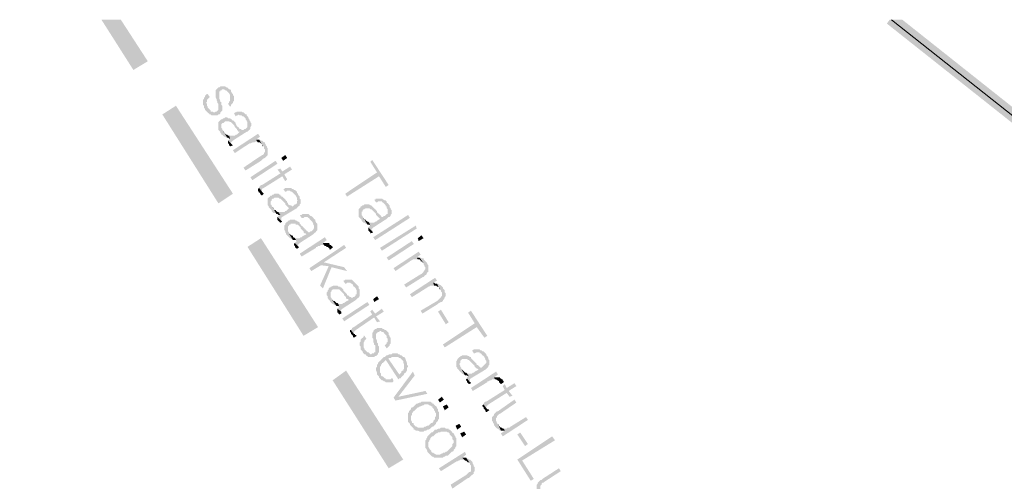
# Model space of a CAD drawing. Units: metres. Extents: x 546738 to 547736, y 6583674 to 6584601.
# Drawn here: x 546960 to 547007, y 6584579 to 6584601 of the extents above; entities that cross this region are included whole.
import ezdxf

# ---------------------------------------------------------------- set-up
doc = ezdxf.new("R2010")
doc.units = ezdxf.units.M
doc.header["$LTSCALE"] = 0.5
doc.layers.add('_GP_DP0446', color=7, linetype='Continuous', transparency=0.7)

# ---------------------------------------------------------------- blocks, each defined once
blk = doc.blocks.new('A$Cfd51c5b1')
at = {"layer": '_GP_DP0446', "lineweight": 5, "true_color": 0xa15bb8}
for points in [[(-130.358, 347.835), (-130.589, 347.835), (-130.633, 347.789), (-130.682, 347.789), (-130.726, 347.743), (-130.77, 347.696), (-130.819, 347.651), (-130.819, 347.559), (-130.819, 347.329), (-130.77, 347.237), (-130.77, 347.191), (-130.726, 347.099), (-130.726, 347.053), (-130.682, 347.007), (-130.682, 346.731), (-130.726, 346.685), (-130.726, 346.685), (-130.77, 346.639), (-130.819, 346.639), (-130.863, 346.593), (-130.907, 346.593), (-130.956, 346.639), (-131.05, 346.639), (-131.05, 346.685), (-131.093, 346.731), (-131.137, 346.777), (-131.187, 346.823), (-131.417, 347.144), (-131.417, 346.961), (-131.368, 346.915), (-131.368, 346.823), (-131.324, 346.777), (-131.324, 346.731), (-131.28, 346.685), (-131.231, 346.639), (-131.187, 346.593), (-131.187, 346.593), (-131.137, 346.546), (-131.093, 346.5), (-131.05, 346.5), (-131, 346.455), (-130.726, 346.455), (-130.682, 346.5), (-130.633, 346.5), (-130.589, 346.546), (-130.589, 346.593), (-130.539, 346.639), (-130.495, 346.685), (-130.495, 346.777), (-130.495, 346.915), (-130.539, 346.961), (-130.539, 347.099), (-130.589, 347.099), (-130.589, 347.144), (-130.589, 347.144), (-130.633, 347.237), (-130.633, 347.605), (-130.589, 347.605), (-130.589, 347.651), (-130.539, 347.651), (-130.495, 347.696), (-130.402, 347.696), (-130.358, 347.651), (-130.315, 347.651), (-130.265, 347.605), (-130.221, 347.559), (-130.172, 347.513)], [(-131.093, 347.329), (-131.187, 347.467), (-131.231, 347.467), (-131.28, 347.42), (-131.324, 347.375), (-131.324, 347.329), (-131.368, 347.283), (-131.368, 347.237), (-131.417, 347.191), (-131.417, 347.144), (-131.187, 346.823), (-131.187, 346.869), (-131.231, 346.915), (-131.231, 347.007), (-131.28, 347.053), (-131.231, 347.099), (-131.231, 347.191), (-131.187, 347.237), (-131.137, 347.283)], [(-130.084, 347.605), (-130.084, 347.651), (-130.128, 347.696), (-130.172, 347.696), (-130.221, 347.743), (-130.265, 347.789), (-130.315, 347.789), (-130.358, 347.835), (-130.358, 347.835), (-130.172, 347.513), (-130.172, 347.513), (-130.128, 347.42), (-130.128, 347.144), (-130.172, 347.099), (-130.172, 347.053), (-130.221, 347.007), (-130.128, 346.869), (-130.128, 346.869), (-130.084, 346.915), (-130.084, 346.961), (-130.035, 347.007), (-129.991, 347.053), (-129.991, 347.099), (-129.941, 347.144), (-129.941, 347.375), (-129.991, 347.42), (-129.991, 347.467), (-130.035, 347.513)], [(-129.256, 346.317), (-129.256, 346.363), (-129.299, 346.409), (-129.343, 346.455), (-129.343, 346.5), (-129.393, 346.5), (-129.436, 346.546), (-129.486, 346.593), (-129.53, 346.593), (-129.574, 346.639), (-129.804, 346.639), (-129.854, 346.593), (-129.897, 346.593), (-129.941, 346.546), (-129.854, 346.409), (-129.854, 346.409), (-129.804, 346.455), (-129.76, 346.455), (-129.717, 346.5), (-129.667, 346.455), (-129.574, 346.455), (-129.53, 346.409), (-129.486, 346.409), (-129.436, 346.363), (-129.393, 346.317), (-129.393, 346.271), (-129.162, 345.903), (-129.119, 345.949), (-129.119, 346.087), (-129.162, 346.133), (-129.162, 346.179), (-129.206, 346.224), (-129.206, 346.271)], [(-130.035, 346.271), (-130.084, 346.271), (-130.128, 346.317), (-130.221, 346.317), (-130.265, 346.363), (-130.358, 346.363), (-130.402, 346.317), (-130.452, 346.317), (-130.495, 346.271), (-130.539, 346.271), (-130.589, 346.224), (-130.633, 346.179), (-130.633, 346.179), (-130.682, 346.133), (-130.682, 345.765), (-130.633, 345.719), (-130.589, 345.673), (-130.589, 345.627), (-130.539, 345.581), (-130.539, 345.535), (-130.495, 345.535), (-130.452, 345.489), (-130.402, 345.443), (-130.358, 345.443), (-130.315, 345.397), (-130.265, 345.397), (-130.452, 345.719), (-130.495, 345.765), (-130.495, 345.811), (-130.539, 345.857), (-130.539, 345.949), (-130.539, 346.041), (-130.495, 346.087), (-130.452, 346.087), (-130.402, 346.133), (-130.358, 346.179), (-130.172, 346.179), (-130.128, 346.133), (-130.084, 346.133), (-130.035, 346.087), (-129.991, 346.041), (-129.991, 346.041), (-129.941, 345.995), (-129.897, 345.903), (-129.854, 345.857), (-129.854, 345.857), (-129.804, 345.811), (-129.804, 345.765), (-129.76, 345.765), (-129.76, 345.719), (-129.717, 345.673), (-129.667, 345.673)], [(-129.162, 345.903), (-129.393, 346.271), (-129.343, 346.224), (-129.343, 346.179), (-129.299, 346.133), (-129.299, 345.903), (-129.343, 345.857), (-129.393, 345.811), (-129.436, 345.811), (-129.486, 345.765), (-129.574, 345.765), (-129.623, 345.811), (-129.667, 345.811), (-129.717, 345.857), (-129.717, 345.903), (-129.76, 345.903), (-129.804, 345.949), (-129.854, 346.041), (-129.854, 346.087), (-129.897, 346.133), (-129.941, 346.179), (-129.991, 346.224), (-130.035, 346.224), (-130.035, 346.271), (-129.667, 345.673), (-129.804, 345.535), (-129.854, 345.535), (-129.897, 345.489), (-130.172, 345.489), (-130.128, 345.351), (-130.128, 345.351), (-130.172, 345.305), (-130.221, 345.259), (-130.035, 345.075), (-130.084, 345.121), (-130.084, 345.167), (-130.084, 345.167), (-130.035, 345.213), (-129.991, 345.259), (-129.343, 345.673), (-129.299, 345.673), (-129.256, 345.719), (-129.206, 345.765), (-129.162, 345.811), (-129.162, 345.857)], [(-130.172, 345.489), (-130.221, 345.489), (-130.265, 345.535), (-130.315, 345.535), (-130.358, 345.581), (-130.402, 345.627), (-130.452, 345.673), (-130.452, 345.719), (-130.265, 345.397), (-130.221, 345.397), (-130.172, 345.351), (-130.128, 345.351)], [(-128.701, 345.443), (-128.795, 345.581), (-129.991, 344.799), (-129.897, 344.661), (-129.206, 345.121), (-129.162, 345.121), (-129.069, 345.167), (-128.976, 345.167), (-128.932, 345.213), (-128.838, 345.213), (-128.888, 345.305)], [(-129.991, 345.029), (-130.035, 345.075), (-130.035, 345.075), (-130.221, 345.259), (-130.221, 345.213), (-130.221, 345.121), (-130.172, 345.075), (-130.172, 345.029), (-130.128, 344.983), (-130.128, 344.983)], [(-128.427, 345.029), (-128.427, 345.075), (-128.471, 345.121), (-128.471, 345.167), (-128.521, 345.167), (-128.564, 345.213), (-128.608, 345.259), (-128.658, 345.259), (-128.745, 345.305), (-128.564, 344.983), (-128.521, 344.983), (-128.521, 344.891), (-128.471, 344.845), (-128.471, 344.707), (-128.471, 344.707), (-128.521, 344.661), (-128.521, 344.615), (-128.564, 344.569), (-128.608, 344.569), (-128.658, 344.523), (-128.745, 344.477), (-129.486, 343.971), (-129.393, 343.833), (-128.658, 344.293), (-128.608, 344.339), (-128.608, 344.339), (-128.564, 344.385), (-128.471, 344.431), (-128.471, 344.431), (-128.427, 344.477), (-128.427, 344.477), (-128.378, 344.523), (-128.334, 344.569), (-128.334, 344.891), (-128.378, 344.937), (-128.378, 344.983)], [(-128.745, 345.305), (-128.888, 345.305), (-128.838, 345.213), (-128.795, 345.167), (-128.701, 345.167), (-128.658, 345.121), (-128.608, 345.075), (-128.608, 345.029), (-128.564, 344.983)], [(-122.584, 343.143), (-123.369, 344.339), (-123.456, 344.247), (-123.139, 343.741), (-124.652, 342.729), (-124.565, 342.591), (-123.045, 343.557), (-122.721, 343.051)], [(-127.181, 343.879), (-127.275, 344.017), (-127.642, 343.787), (-127.736, 343.925), (-127.873, 343.879), (-127.736, 343.695), (-128.608, 343.143), (-128.658, 343.143), (-128.701, 343.097), (-128.745, 343.051), (-128.745, 343.005), (-128.608, 342.821), (-128.608, 342.913), (-128.608, 342.959), (-128.521, 343.005), (-127.642, 343.557), (-127.505, 343.327), (-127.412, 343.419), (-127.549, 343.649)], [(-128.521, 342.729), (-128.521, 342.729), (-128.564, 342.775), (-128.564, 342.775), (-128.608, 342.821), (-128.745, 343.005), (-128.795, 342.959), (-128.795, 342.867), (-128.745, 342.775), (-128.701, 342.775), (-128.701, 342.729), (-128.701, 342.729), (-128.658, 342.683), (-128.608, 342.637)], [(-126.907, 342.729), (-126.907, 342.729), (-126.951, 342.775), (-126.951, 342.821), (-127.001, 342.867), (-127.044, 342.913), (-127.094, 342.913), (-127.138, 342.959), (-127.181, 342.959), (-127.231, 343.005), (-127.505, 343.005), (-127.549, 342.959), (-127.599, 342.959), (-127.505, 342.821), (-127.462, 342.821), (-127.412, 342.867), (-127.275, 342.867), (-127.231, 342.821), (-127.181, 342.821), (-127.138, 342.775), (-127.094, 342.729), (-127.044, 342.683), (-127.001, 342.637), (-126.77, 342.269), (-126.77, 342.453), (-126.814, 342.499), (-126.814, 342.591), (-126.864, 342.637)], [(-127.692, 342.637), (-127.736, 342.637), (-127.736, 342.683), (-127.78, 342.683), (-127.829, 342.729), (-128.01, 342.729), (-128.06, 342.683), (-128.103, 342.683), (-128.147, 342.637), (-128.197, 342.637), (-128.24, 342.591), (-128.24, 342.591), (-128.29, 342.545), (-128.334, 342.499), (-128.334, 342.361), (-128.334, 342.177), (-128.29, 342.131), (-128.29, 342.085), (-128.24, 342.039), (-128.24, 342.039), (-128.197, 341.993), (-128.147, 341.947), (-128.147, 341.901), (-128.103, 341.855), (-128.06, 341.809), (-127.966, 341.809), (-127.923, 341.763), (-128.103, 342.085), (-128.147, 342.131), (-128.147, 342.177), (-128.197, 342.223), (-128.197, 342.361), (-128.147, 342.407), (-128.147, 342.453), (-128.103, 342.499), (-128.06, 342.499), (-128.01, 342.545), (-127.829, 342.545), (-127.78, 342.499), (-127.736, 342.499), (-127.692, 342.453), (-127.642, 342.407), (-127.642, 342.407), (-127.599, 342.361), (-127.549, 342.315), (-127.505, 342.269), (-127.505, 342.223), (-127.462, 342.177), (-127.412, 342.131), (-127.412, 342.131), (-127.368, 342.085), (-127.325, 342.039), (-127.325, 342.039)], [(-126.77, 342.269), (-127.001, 342.637), (-127.001, 342.637), (-126.951, 342.545), (-126.951, 342.453), (-126.907, 342.407), (-126.951, 342.361), (-126.951, 342.269), (-127.001, 342.223), (-127.044, 342.223), (-127.094, 342.177), (-127.138, 342.131), (-127.181, 342.131), (-127.231, 342.177), (-127.275, 342.177), (-127.368, 342.223), (-127.368, 342.269), (-127.412, 342.315), (-127.412, 342.361), (-127.462, 342.407), (-127.505, 342.453), (-127.549, 342.499), (-127.599, 342.545), (-127.642, 342.591), (-127.692, 342.591), (-127.692, 342.637), (-127.325, 342.039), (-127.462, 341.901), (-127.505, 341.901), (-127.549, 341.855), (-127.829, 341.855), (-127.736, 341.717), (-127.78, 341.717), (-127.829, 341.671), (-127.873, 341.625), (-127.692, 341.441), (-127.692, 341.533), (-127.692, 341.579), (-127.642, 341.625), (-126.951, 342.039), (-126.951, 342.085), (-126.907, 342.085), (-126.864, 342.131), (-126.814, 342.177), (-126.814, 342.223)], [(-122.584, 342.223), (-122.584, 342.223), (-122.628, 342.269), (-122.678, 342.315), (-122.678, 342.361), (-122.721, 342.407), (-122.771, 342.407), (-122.815, 342.453), (-122.858, 342.453), (-122.908, 342.499), (-123.182, 342.499), (-123.226, 342.453), (-123.276, 342.453), (-123.182, 342.315), (-123.139, 342.315), (-123.089, 342.361), (-122.908, 342.361), (-122.908, 342.315), (-122.858, 342.315), (-122.815, 342.269), (-122.771, 342.223), (-122.721, 342.177), (-122.721, 342.131), (-122.447, 341.763), (-122.447, 341.947), (-122.491, 341.993), (-122.491, 342.039), (-122.541, 342.085), (-122.541, 342.177)], [(-127.829, 341.855), (-127.873, 341.855), (-127.923, 341.901), (-127.966, 341.947), (-128.01, 341.947), (-128.06, 341.993), (-128.06, 342.039), (-128.103, 342.085), (-127.923, 341.763), (-127.873, 341.763), (-127.829, 341.717), (-127.736, 341.717)], [(-123.369, 342.131), (-123.413, 342.177), (-123.456, 342.177), (-123.506, 342.223), (-123.737, 342.223), (-123.78, 342.177), (-123.824, 342.177), (-123.874, 342.131), (-123.917, 342.131), (-123.917, 342.085), (-123.961, 342.039), (-124.011, 341.993), (-124.011, 341.625), (-123.961, 341.579), (-123.917, 341.533), (-123.917, 341.533), (-123.874, 341.487), (-123.874, 341.441), (-123.824, 341.395), (-123.78, 341.349), (-123.737, 341.349), (-123.687, 341.303), (-123.643, 341.303), (-123.593, 341.257), (-123.78, 341.579), (-123.824, 341.625), (-123.824, 341.671), (-123.874, 341.717), (-123.874, 341.855), (-123.874, 341.855), (-123.824, 341.901), (-123.824, 341.947), (-123.78, 341.993), (-123.737, 341.993), (-123.687, 342.039), (-123.506, 342.039), (-123.456, 341.993), (-123.413, 341.993), (-123.369, 341.947), (-123.319, 341.901), (-123.319, 341.901), (-123.276, 341.855), (-123.226, 341.809), (-123.182, 341.763), (-123.182, 341.717), (-123.139, 341.671), (-123.089, 341.625), (-123.089, 341.625), (-123.045, 341.579), (-123.045, 341.579), (-122.995, 341.533)], [(-122.447, 341.763), (-122.721, 342.131), (-122.678, 342.131), (-122.678, 342.039), (-122.628, 341.993), (-122.628, 341.763), (-122.678, 341.763), (-122.721, 341.717), (-122.771, 341.671), (-122.815, 341.671), (-122.858, 341.625), (-122.908, 341.625), (-122.952, 341.671), (-122.995, 341.717), (-123.045, 341.763), (-123.045, 341.763), (-123.089, 341.809), (-123.139, 341.855), (-123.139, 341.901), (-123.182, 341.947), (-123.226, 341.993), (-123.276, 342.039), (-123.319, 342.085), (-123.369, 342.131), (-123.369, 342.131), (-122.995, 341.533), (-123.139, 341.441), (-123.182, 341.395), (-123.226, 341.395), (-123.276, 341.349), (-123.506, 341.349), (-123.456, 341.211), (-123.456, 341.211), (-123.506, 341.165), (-123.55, 341.119), (-123.369, 340.935), (-123.369, 340.981), (-123.413, 341.027), (-123.413, 341.027), (-123.369, 341.073), (-123.319, 341.119), (-122.678, 341.533), (-122.628, 341.579), (-122.584, 341.625), (-122.541, 341.625), (-122.491, 341.671), (-122.491, 341.717)], [(-127.642, 341.395), (-127.692, 341.441), (-127.692, 341.441), (-127.873, 341.625), (-127.873, 341.579), (-127.873, 341.487), (-127.829, 341.441), (-127.829, 341.441), (-127.78, 341.395), (-127.78, 341.395), (-127.736, 341.349)], [(-126.907, 341.395), (-126.951, 341.441), (-127.001, 341.441), (-127.044, 341.487), (-127.275, 341.487), (-127.325, 341.441), (-127.368, 341.441), (-127.368, 341.395), (-127.412, 341.395), (-127.462, 341.349), (-127.505, 341.303), (-127.505, 341.257), (-127.549, 341.211), (-127.549, 341.027), (-127.505, 340.935), (-127.505, 340.889), (-127.462, 340.843), (-127.462, 340.797), (-127.462, 340.797), (-127.412, 340.751), (-127.368, 340.705), (-127.325, 340.659), (-127.275, 340.613), (-127.231, 340.613), (-127.231, 340.567), (-127.181, 340.567), (-127.138, 340.521), (-127.325, 340.843), (-127.325, 340.889), (-127.368, 340.935), (-127.368, 341.119), (-127.368, 341.165), (-127.325, 341.211), (-127.325, 341.257), (-127.275, 341.257), (-127.231, 341.303), (-127.001, 341.303), (-127.001, 341.257), (-126.907, 341.257), (-126.864, 341.211), (-126.814, 341.165), (-126.814, 341.165), (-126.77, 341.119), (-126.77, 341.073), (-126.727, 341.027), (-126.677, 340.981), (-126.633, 340.935), (-126.633, 340.889), (-126.633, 340.889), (-126.583, 340.843), (-126.54, 340.843), (-126.496, 340.797)], [(-125.985, 341.027), (-126.216, 341.395), (-126.216, 341.395), (-126.172, 341.303), (-126.172, 341.257), (-126.129, 341.211), (-126.129, 341.073), (-126.172, 341.073), (-126.172, 341.027), (-126.216, 340.981), (-126.266, 340.935), (-126.309, 340.935), (-126.353, 340.889), (-126.403, 340.889), (-126.446, 340.935), (-126.496, 340.981), (-126.54, 341.027), (-126.583, 341.027), (-126.583, 341.073), (-126.633, 341.119), (-126.677, 341.165), (-126.727, 341.211), (-126.77, 341.257), (-126.814, 341.303), (-126.814, 341.349), (-126.864, 341.395), (-126.907, 341.395), (-126.496, 340.797), (-126.677, 340.705), (-126.727, 340.659), (-126.77, 340.659), (-126.814, 340.613), (-127.044, 340.613), (-126.951, 340.475), (-126.951, 340.475), (-127.001, 340.429), (-127.044, 340.383), (-126.864, 340.199), (-126.907, 340.245), (-126.907, 340.291), (-126.907, 340.291), (-126.864, 340.337), (-126.814, 340.383), (-126.172, 340.797), (-126.129, 340.843), (-126.079, 340.889), (-126.035, 340.889), (-126.035, 340.935), (-125.985, 340.981)], [(-126.079, 341.487), (-126.079, 341.487), (-126.129, 341.533), (-126.172, 341.579), (-126.216, 341.625), (-126.266, 341.671), (-126.309, 341.671), (-126.353, 341.717), (-126.353, 341.717), (-126.403, 341.763), (-126.677, 341.763), (-126.727, 341.717), (-126.814, 341.717), (-126.727, 341.579), (-126.633, 341.579), (-126.583, 341.625), (-126.446, 341.625), (-126.403, 341.579), (-126.353, 341.579), (-126.353, 341.533), (-126.309, 341.487), (-126.266, 341.441), (-126.216, 341.395), (-125.985, 341.027), (-125.985, 341.303), (-126.035, 341.349), (-126.079, 341.441)], [(-123.506, 341.349), (-123.55, 341.395), (-123.593, 341.395), (-123.643, 341.441), (-123.687, 341.487), (-123.737, 341.487), (-123.78, 341.533), (-123.78, 341.579), (-123.593, 341.257), (-123.506, 341.257), (-123.456, 341.211)], [(-123.319, 340.889), (-123.369, 340.935), (-123.369, 340.935), (-123.55, 341.119), (-123.55, 341.073), (-123.55, 340.981), (-123.506, 340.935), (-123.506, 340.935), (-123.456, 340.889), (-123.456, 340.843)], [(-127.044, 340.613), (-127.094, 340.659), (-127.138, 340.659), (-127.138, 340.705), (-127.181, 340.751), (-127.231, 340.751), (-127.275, 340.797), (-127.325, 340.843), (-127.138, 340.521), (-127.001, 340.521), (-126.951, 340.475)], [(-125.531, 340.521), (-125.618, 340.659), (-126.814, 339.877), (-126.727, 339.739), (-126.035, 340.153), (-126.035, 340.199), (-125.985, 340.199), (-125.942, 340.245), (-125.848, 340.245), (-125.805, 340.291), (-125.668, 340.291), (-125.711, 340.383)], [(-126.864, 340.153), (-126.864, 340.199), (-126.864, 340.199), (-127.044, 340.383), (-127.094, 340.337), (-127.094, 340.291), (-127.044, 340.245), (-127.044, 340.199), (-127.044, 340.199), (-127.001, 340.153), (-127.001, 340.153), (-126.951, 340.107)], [(-124.609, 340.153), (-124.702, 340.291), (-126.353, 339.187), (-126.266, 339.049), (-125.805, 339.325), (-125.668, 339.463)], [(-125.25, 340.153), (-125.25, 340.199), (-125.25, 340.199), (-125.3, 340.245), (-125.344, 340.291), (-125.387, 340.291), (-125.387, 340.337), (-125.437, 340.383), (-125.711, 340.383), (-125.668, 340.291), (-125.668, 340.291), (-125.618, 340.245), (-125.574, 340.245), (-125.531, 340.199), (-125.481, 340.199), (-125.437, 340.153), (-125.387, 340.107), (-125.387, 340.061)], [(-121.064, 339.831), (-121.158, 339.969), (-122.354, 339.187), (-122.26, 339.049), (-121.575, 339.509), (-121.525, 339.555), (-121.482, 339.555), (-121.432, 339.601), (-121.201, 339.601), (-121.251, 339.693)], [(-120.79, 339.463), (-120.79, 339.463), (-120.834, 339.509), (-120.884, 339.555), (-120.927, 339.601), (-120.927, 339.647), (-121.021, 339.647), (-121.064, 339.693), (-121.114, 339.693), (-120.927, 339.417), (-120.927, 339.371), (-120.884, 339.325), (-120.884, 339.279), (-120.834, 339.233), (-120.834, 339.141), (-120.884, 339.095), (-120.884, 339.049), (-120.927, 339.049), (-120.927, 339.003), (-120.977, 338.957), (-121.021, 338.911), (-121.114, 338.865), (-121.849, 338.405), (-121.756, 338.267), (-121.021, 338.727), (-120.977, 338.727), (-120.977, 338.773), (-120.927, 338.773), (-120.884, 338.819), (-120.834, 338.865), (-120.79, 338.865), (-120.79, 338.911), (-120.747, 338.957), (-120.747, 339.003), (-120.697, 339.003), (-120.697, 339.233), (-120.697, 339.325), (-120.747, 339.371), (-120.747, 339.417)], [(-121.114, 339.693), (-121.251, 339.693), (-121.201, 339.601), (-121.114, 339.601), (-121.064, 339.555), (-121.064, 339.509), (-121.021, 339.509), (-120.977, 339.463), (-120.927, 339.417)], [(-124.565, 339.049), (-124.702, 339.233), (-125.668, 339.463), (-125.805, 339.325), (-125.437, 339.279), (-125.3, 339.233)], [(-124.054, 338.359), (-124.054, 338.359), (-124.104, 338.405), (-124.148, 338.452), (-124.191, 338.497), (-124.241, 338.543), (-124.241, 338.543), (-124.285, 338.589), (-124.335, 338.635), (-124.652, 338.635), (-124.702, 338.589), (-124.746, 338.589), (-124.652, 338.452), (-124.609, 338.452), (-124.565, 338.497), (-124.422, 338.497), (-124.378, 338.452), (-124.335, 338.452), (-124.285, 338.405), (-124.285, 338.359), (-124.241, 338.313), (-124.191, 338.267), (-123.961, 337.899), (-123.961, 338.175), (-124.011, 338.221), (-124.011, 338.313)], [(-120.286, 338.589), (-120.379, 338.727), (-121.575, 337.945), (-121.482, 337.807), (-120.747, 338.267), (-120.697, 338.313), (-120.653, 338.313), (-120.603, 338.359), (-120.423, 338.359), (-120.466, 338.497)], [(-124.883, 338.267), (-124.883, 338.313), (-124.976, 338.313), (-125.02, 338.359), (-125.207, 338.359), (-125.3, 338.313), (-125.344, 338.313), (-125.344, 338.267), (-125.387, 338.267), (-125.437, 338.221), (-125.437, 338.175), (-125.481, 338.129), (-125.481, 338.083), (-125.531, 338.037), (-125.531, 337.899), (-125.481, 337.853), (-125.481, 337.761), (-125.437, 337.715), (-125.437, 337.669), (-125.387, 337.669), (-125.387, 337.623), (-125.344, 337.577), (-125.3, 337.531), (-125.25, 337.485), (-125.207, 337.485), (-125.207, 337.439), (-125.157, 337.439), (-125.07, 337.393), (-125.3, 337.715), (-125.3, 337.761), (-125.344, 337.807), (-125.344, 337.991), (-125.344, 338.037), (-125.3, 338.083), (-125.3, 338.129), (-125.25, 338.175), (-124.933, 338.175), (-124.883, 338.129), (-124.839, 338.083), (-124.789, 338.037), (-124.789, 338.037), (-124.746, 337.991), (-124.702, 337.945), (-124.702, 337.899), (-124.652, 337.853), (-124.609, 337.807), (-124.609, 337.761), (-124.565, 337.715), (-124.515, 337.715), (-124.472, 337.669)], [(-123.961, 337.899), (-124.191, 338.267), (-124.191, 338.267), (-124.148, 338.221), (-124.104, 338.129), (-124.104, 337.945), (-124.148, 337.945), (-124.148, 337.899), (-124.191, 337.853), (-124.241, 337.807), (-124.285, 337.807), (-124.335, 337.761), (-124.378, 337.807), (-124.422, 337.807), (-124.472, 337.853), (-124.515, 337.899), (-124.565, 337.899), (-124.565, 337.945), (-124.609, 337.991), (-124.652, 338.037), (-124.702, 338.083), (-124.746, 338.129), (-124.746, 338.175), (-124.789, 338.221), (-124.839, 338.267), (-124.883, 338.267), (-124.472, 337.669), (-124.652, 337.577), (-124.702, 337.531), (-124.746, 337.531), (-124.789, 337.485), (-124.976, 337.485), (-124.933, 337.347), (-124.933, 337.347), (-124.976, 337.301), (-125.02, 337.256), (-124.839, 337.117), (-124.883, 337.117), (-124.883, 337.163), (-124.883, 337.163), (-124.839, 337.209), (-124.789, 337.256), (-124.148, 337.669), (-124.104, 337.715), (-124.054, 337.761), (-124.011, 337.761), (-124.011, 337.807), (-123.961, 337.853)], [(-120.005, 338.221), (-120.005, 338.267), (-120.055, 338.313), (-120.099, 338.359), (-120.149, 338.405), (-120.192, 338.405), (-120.236, 338.452), (-120.286, 338.452), (-120.149, 338.175), (-120.099, 338.129), (-120.099, 338.083), (-120.055, 338.037), (-120.055, 337.853), (-120.099, 337.853), (-120.099, 337.807), (-120.149, 337.761), (-120.192, 337.715), (-120.236, 337.669), (-120.286, 337.623), (-121.064, 337.163), (-120.977, 337.026), (-120.236, 337.485), (-120.192, 337.531), (-120.192, 337.531), (-120.099, 337.577), (-120.055, 337.577), (-120.005, 337.623), (-120.005, 337.669), (-119.962, 337.669), (-119.962, 337.715), (-119.918, 337.761), (-119.918, 337.807), (-119.868, 337.853), (-119.868, 337.991), (-119.918, 338.037), (-119.918, 338.129), (-119.962, 338.175)], [(-120.286, 338.452), (-120.379, 338.452), (-120.423, 338.497), (-120.466, 338.497), (-120.423, 338.359), (-120.329, 338.359), (-120.286, 338.313), (-120.236, 338.313), (-120.192, 338.267), (-120.149, 338.221), (-120.149, 338.175)], [(-124.976, 337.485), (-125.02, 337.531), (-125.07, 337.531), (-125.113, 337.577), (-125.157, 337.623), (-125.207, 337.623), (-125.25, 337.669), (-125.3, 337.715), (-125.07, 337.393), (-124.976, 337.393), (-124.933, 337.347)], [(-124.839, 337.026), (-124.839, 337.117), (-125.02, 337.256), (-125.02, 337.209), (-125.02, 337.071), (-124.976, 337.071), (-124.976, 337.026), (-124.976, 337.026), (-124.933, 336.98)], [(-122.815, 337.117), (-122.908, 337.256), (-123.226, 337.026), (-123.369, 337.209), (-123.456, 337.117), (-123.369, 336.98), (-124.241, 336.382), (-124.241, 336.382), (-124.335, 336.335), (-124.335, 336.289), (-124.378, 336.243), (-124.241, 336.059), (-124.241, 336.151), (-124.241, 336.151), (-124.191, 336.197), (-124.148, 336.243), (-123.276, 336.841), (-123.139, 336.611), (-122.995, 336.657), (-123.182, 336.887)], [(-117.894, 335.967), (-118.672, 337.163), (-118.809, 337.071), (-118.492, 336.565), (-120.005, 335.554), (-119.918, 335.415), (-118.398, 336.382), (-118.031, 335.875)], [(-124.104, 335.967), (-124.148, 336.013), (-124.191, 336.013), (-124.191, 336.059), (-124.241, 336.059), (-124.378, 336.243), (-124.422, 336.243), (-124.422, 336.151), (-124.378, 336.106), (-124.378, 336.059), (-124.335, 336.013), (-124.285, 335.967), (-124.285, 335.921), (-124.241, 335.875)], [(-122.908, 336.335), (-123.139, 336.335), (-123.182, 336.289), (-123.226, 336.289), (-123.276, 336.243), (-123.319, 336.197), (-123.319, 336.151), (-123.369, 336.106), (-123.369, 336.059), (-123.369, 335.875), (-123.319, 335.83), (-123.319, 335.691), (-123.276, 335.599), (-123.276, 335.554), (-123.226, 335.508), (-123.226, 335.186), (-123.276, 335.186), (-123.276, 335.139), (-123.369, 335.139), (-123.413, 335.093), (-123.456, 335.093), (-123.506, 335.139), (-123.506, 335.139), (-123.55, 335.186), (-123.593, 335.186), (-123.643, 335.231), (-123.687, 335.277), (-123.737, 335.323), (-123.961, 335.645), (-123.961, 335.508), (-123.917, 335.461), (-123.917, 335.323), (-123.874, 335.277), (-123.824, 335.231), (-123.824, 335.186), (-123.78, 335.139), (-123.737, 335.093), (-123.687, 335.093), (-123.643, 335.047), (-123.643, 335.001), (-123.593, 335.001), (-123.55, 334.955), (-123.276, 334.955), (-123.226, 335.001), (-123.182, 335.001), (-123.139, 335.047), (-123.089, 335.093), (-123.089, 335.139), (-123.045, 335.186), (-123.045, 335.461), (-123.089, 335.508), (-123.089, 335.599), (-123.089, 335.599), (-123.139, 335.645), (-123.139, 335.737), (-123.182, 335.83), (-123.182, 336.059), (-123.139, 336.106), (-123.139, 336.106), (-123.089, 336.151), (-123.045, 336.151), (-122.995, 336.197), (-122.952, 336.197), (-122.908, 336.151), (-122.815, 336.151), (-122.815, 336.106), (-122.771, 336.059), (-122.721, 336.013)], [(-122.584, 336.106), (-122.584, 336.106), (-122.628, 336.151), (-122.678, 336.197), (-122.721, 336.243), (-122.771, 336.243), (-122.815, 336.289), (-122.858, 336.289), (-122.908, 336.335), (-122.908, 336.335), (-122.721, 336.013), (-122.721, 336.013), (-122.678, 335.967), (-122.678, 335.875), (-122.628, 335.83), (-122.628, 335.691), (-122.678, 335.645), (-122.678, 335.599), (-122.721, 335.554), (-122.771, 335.508), (-122.678, 335.369), (-122.678, 335.369), (-122.628, 335.415), (-122.584, 335.461), (-122.541, 335.508), (-122.541, 335.554), (-122.491, 335.599), (-122.491, 335.875), (-122.541, 335.921), (-122.541, 335.967), (-122.584, 336.013)], [(-123.643, 335.83), (-123.737, 335.967), (-123.78, 335.967), (-123.78, 335.921), (-123.824, 335.875), (-123.874, 335.83), (-123.917, 335.784), (-123.917, 335.691), (-123.961, 335.645), (-123.737, 335.323), (-123.737, 335.369), (-123.78, 335.415), (-123.78, 335.599), (-123.78, 335.645), (-123.737, 335.691), (-123.737, 335.737), (-123.687, 335.784)], [(-117.937, 335.047), (-117.937, 335.093), (-117.987, 335.139), (-118.031, 335.186), (-118.074, 335.231), (-118.124, 335.231), (-118.168, 335.277), (-118.211, 335.277), (-118.261, 335.323), (-118.535, 335.323), (-118.585, 335.277), (-118.629, 335.277), (-118.535, 335.139), (-118.492, 335.139), (-118.398, 335.186), (-118.261, 335.186), (-118.261, 335.139), (-118.211, 335.139), (-118.168, 335.093), (-118.124, 335.047), (-118.074, 335.001), (-118.031, 334.955), (-117.8, 334.587), (-117.8, 334.817), (-117.844, 334.863), (-117.844, 334.91), (-117.894, 335.001)], [(-121.799, 334.863), (-121.799, 334.91), (-121.849, 334.955), (-121.893, 334.955), (-121.943, 335.001), (-121.986, 335.047), (-122.03, 335.047), (-122.08, 335.093), (-122.123, 335.093), (-122.173, 335.139), (-122.397, 335.139), (-122.447, 335.093), (-122.541, 335.093), (-122.628, 335.047), (-122.678, 335.047), (-122.721, 335.001), (-122.771, 334.955), (-122.815, 334.955), (-122.858, 334.91), (-122.908, 334.863), (-122.952, 334.817), (-122.995, 334.771), (-123.045, 334.725), (-123.045, 334.725), (-123.089, 334.679), (-123.089, 334.634), (-123.139, 334.587), (-123.139, 334.495), (-123.182, 334.449), (-122.952, 334.081), (-122.952, 334.173), (-122.995, 334.219), (-122.995, 334.495), (-122.995, 334.495), (-122.952, 334.541), (-122.952, 334.587), (-122.908, 334.634), (-122.908, 334.679), (-122.858, 334.679), (-122.815, 334.725), (-122.771, 334.771), (-122.721, 334.817), (-122.721, 334.817), (-122.123, 333.897), (-122.08, 333.943), (-122.03, 333.943), (-122.08, 334.128), (-122.584, 334.863), (-122.584, 334.91), (-122.491, 334.91), (-122.447, 334.955), (-122.123, 334.955), (-122.08, 334.91), (-122.03, 334.91), (-121.986, 334.863), (-121.943, 334.817), (-121.893, 334.771), (-121.712, 334.449), (-121.662, 334.495), (-121.662, 334.541), (-121.712, 334.587), (-121.712, 334.679), (-121.756, 334.771), (-121.756, 334.817)], [(-118.722, 334.955), (-118.766, 335.001), (-118.809, 335.001), (-118.859, 335.047), (-119.09, 335.047), (-119.133, 335.001), (-119.183, 335.001), (-119.183, 334.955), (-119.227, 334.955), (-119.27, 334.91), (-119.32, 334.863), (-119.32, 334.817), (-119.364, 334.771), (-119.364, 334.495), (-119.32, 334.449), (-119.32, 334.404), (-119.27, 334.358), (-119.27, 334.358), (-119.227, 334.312), (-119.183, 334.265), (-119.133, 334.219), (-119.09, 334.173), (-119.09, 334.173), (-119.04, 334.128), (-118.996, 334.128), (-118.953, 334.081), (-119.133, 334.404), (-119.133, 334.449), (-119.183, 334.495), (-119.183, 334.541), (-119.227, 334.634), (-119.183, 334.679), (-119.183, 334.771), (-119.133, 334.817), (-119.09, 334.863), (-118.859, 334.863), (-118.809, 334.817), (-118.766, 334.817), (-118.722, 334.771), (-118.672, 334.725), (-118.672, 334.725), (-118.629, 334.679), (-118.585, 334.634), (-118.535, 334.587), (-118.492, 334.541), (-118.492, 334.495), (-118.442, 334.449), (-118.442, 334.449), (-118.398, 334.404), (-118.355, 334.404), (-118.305, 334.358)], [(-117.8, 334.587), (-118.031, 334.955), (-118.031, 334.955), (-117.987, 334.863), (-117.987, 334.817), (-117.937, 334.771), (-117.937, 334.679), (-117.987, 334.634), (-117.987, 334.634), (-118.031, 334.587), (-118.074, 334.541), (-118.124, 334.495), (-118.124, 334.495), (-118.168, 334.449), (-118.211, 334.449), (-118.261, 334.495), (-118.305, 334.541), (-118.355, 334.587), (-118.398, 334.587), (-118.398, 334.634), (-118.442, 334.679), (-118.492, 334.725), (-118.535, 334.771), (-118.585, 334.817), (-118.629, 334.863), (-118.672, 334.91), (-118.672, 334.955), (-118.722, 334.955), (-118.305, 334.358), (-118.492, 334.265), (-118.535, 334.219), (-118.585, 334.219), (-118.629, 334.173), (-118.859, 334.173), (-118.766, 334.036), (-118.809, 334.036), (-118.859, 333.989), (-118.859, 333.943), (-118.722, 333.76), (-118.722, 333.851), (-118.722, 333.897), (-118.672, 333.943), (-117.987, 334.358), (-117.937, 334.404), (-117.894, 334.449), (-117.894, 334.449), (-117.844, 334.495), (-117.844, 334.541)], [(-122.354, 333.805), (-122.397, 333.943), (-122.447, 333.943), (-122.491, 333.897), (-122.721, 333.897), (-122.721, 333.943), (-122.771, 333.943), (-122.815, 333.989), (-122.858, 334.036), (-122.908, 334.036), (-122.952, 334.081), (-123.182, 334.449), (-123.182, 334.312), (-123.139, 334.219), (-123.139, 334.128), (-123.089, 334.081), (-123.045, 334.036), (-123.045, 333.989), (-122.995, 333.943), (-122.952, 333.897), (-122.908, 333.851), (-122.858, 333.851), (-122.815, 333.805), (-122.771, 333.805), (-122.721, 333.76), (-122.397, 333.76)], [(-121.712, 334.449), (-121.893, 334.771), (-121.893, 334.679), (-121.849, 334.634), (-121.849, 334.404), (-121.893, 334.358), (-121.893, 334.312), (-121.943, 334.312), (-121.986, 334.265), (-121.986, 334.219), (-122.03, 334.173), (-122.08, 334.128), (-122.03, 333.943), (-121.986, 333.989), (-121.943, 334.036), (-121.893, 334.081), (-121.849, 334.128), (-121.849, 334.173), (-121.799, 334.219), (-121.756, 334.219), (-121.756, 334.265), (-121.712, 334.312), (-121.712, 334.404)], [(-118.859, 334.173), (-118.903, 334.219), (-118.953, 334.219), (-118.996, 334.265), (-119.04, 334.312), (-119.04, 334.312), (-119.09, 334.358), (-119.133, 334.404), (-118.953, 334.081), (-118.859, 334.081), (-118.766, 334.036)], [(-118.672, 333.714), (-118.672, 333.76), (-118.722, 333.76), (-118.859, 333.943), (-118.903, 333.897), (-118.903, 333.851), (-118.859, 333.805), (-118.859, 333.76), (-118.859, 333.76), (-118.809, 333.714), (-118.809, 333.714), (-118.766, 333.667)], [(-117.389, 334.128), (-117.476, 334.265), (-118.672, 333.484), (-118.585, 333.345), (-117.894, 333.76), (-117.894, 333.805), (-117.844, 333.805), (-117.757, 333.851), (-117.707, 333.851), (-117.663, 333.897), (-117.526, 333.897), (-117.57, 333.989)], [(-117.109, 333.76), (-117.109, 333.805), (-117.159, 333.851), (-117.159, 333.897), (-117.202, 333.897), (-117.246, 333.943), (-117.296, 333.943), (-117.296, 333.989), (-117.57, 333.989), (-117.526, 333.897), (-117.476, 333.897), (-117.433, 333.851), (-117.389, 333.851), (-117.339, 333.805), (-117.339, 333.76), (-117.296, 333.714), (-117.246, 333.667), (-117.246, 333.667)], [(-116.511, 333.575), (-116.604, 333.714), (-116.972, 333.484), (-117.065, 333.667), (-117.159, 333.575), (-117.065, 333.391), (-117.937, 332.84), (-117.987, 332.84), (-118.031, 332.793), (-118.074, 332.747), (-118.074, 332.701), (-117.937, 332.518), (-117.937, 332.609), (-117.937, 332.609), (-117.894, 332.655), (-117.844, 332.701), (-116.972, 333.253), (-116.835, 333.069), (-116.698, 333.116), (-116.878, 333.345)], [(-120.747, 333.208), (-120.834, 333.345), (-122.123, 333.069), (-122.354, 333.023), (-122.26, 332.886)], [(-116.511, 332.793), (-116.604, 332.932), (-117.389, 332.379), (-117.433, 332.379), (-117.476, 332.333), (-117.526, 332.288), (-117.57, 332.242), (-117.57, 332.195), (-117.62, 332.149), (-117.62, 332.149), (-117.663, 332.103), (-117.663, 331.919), (-117.62, 331.873), (-117.62, 331.827), (-117.57, 331.782), (-117.57, 331.69), (-117.526, 331.69), (-117.526, 331.644), (-117.476, 331.597), (-117.433, 331.551), (-117.389, 331.551), (-117.339, 331.506), (-117.339, 331.506), (-117.296, 331.46), (-117.246, 331.46), (-117.389, 331.782), (-117.433, 331.782), (-117.433, 331.827), (-117.476, 331.919), (-117.476, 332.058), (-117.476, 332.058), (-117.433, 332.103), (-117.433, 332.149), (-117.389, 332.195), (-117.339, 332.242), (-117.246, 332.288)], [(-120.603, 332.84), (-121.021, 332.84), (-121.064, 332.793), (-121.114, 332.793), (-121.201, 332.747), (-121.251, 332.747), (-121.295, 332.701), (-121.345, 332.655), (-121.388, 332.609), (-121.432, 332.564), (-121.482, 332.564), (-121.525, 332.518), (-121.525, 332.471), (-121.575, 332.425), (-121.619, 332.379), (-121.619, 332.333), (-121.662, 332.288), (-121.662, 332.242), (-121.662, 331.873), (-121.619, 331.827), (-121.575, 331.782), (-121.575, 331.736), (-121.575, 331.736), (-121.525, 331.69), (-121.482, 331.644), (-121.432, 331.597), (-121.388, 331.551), (-121.388, 331.506), (-121.345, 331.506), (-121.295, 331.46), (-121.251, 331.46), (-121.432, 331.827), (-121.482, 331.827), (-121.482, 331.873), (-121.525, 331.966), (-121.525, 332.149), (-121.482, 332.195), (-121.482, 332.288), (-121.432, 332.333), (-121.432, 332.379), (-121.388, 332.379), (-121.345, 332.425), (-121.295, 332.471), (-121.251, 332.518), (-121.201, 332.564), (-121.158, 332.564), (-121.114, 332.609), (-121.064, 332.609), (-120.977, 332.655), (-120.927, 332.655), (-120.884, 332.701), (-120.697, 332.701), (-120.653, 332.655), (-120.603, 332.655), (-120.56, 332.609), (-120.516, 332.609), (-120.516, 332.564), (-120.466, 332.518), (-120.423, 332.471)], [(-120.286, 332.564), (-120.286, 332.564), (-120.329, 332.609), (-120.379, 332.655), (-120.423, 332.701), (-120.466, 332.747), (-120.516, 332.747), (-120.516, 332.793), (-120.56, 332.793), (-120.603, 332.84), (-120.423, 332.471), (-120.423, 332.425), (-120.379, 332.379), (-120.379, 332.333), (-120.329, 332.288), (-120.329, 332.149), (-120.379, 332.103), (-120.379, 332.012), (-120.423, 331.966), (-120.466, 331.919), (-120.466, 331.873), (-120.516, 331.827), (-120.56, 331.827), (-120.603, 331.782), (-120.653, 331.736), (-120.697, 331.69), (-120.747, 331.69), (-120.834, 331.644), (-120.884, 331.644), (-120.927, 331.597), (-121.201, 331.597), (-121.251, 331.644), (-121.295, 331.644), (-121.345, 331.69), (-121.388, 331.736), (-121.388, 331.782), (-121.432, 331.827), (-121.251, 331.46), (-121.201, 331.46), (-121.114, 331.414), (-120.927, 331.414), (-120.884, 331.46), (-120.79, 331.46), (-120.747, 331.506), (-120.697, 331.506), (-120.603, 331.551), (-120.56, 331.597), (-120.56, 331.597), (-120.516, 331.644), (-120.466, 331.644), (-120.423, 331.69), (-120.379, 331.736), (-120.329, 331.782), (-120.329, 331.827), (-120.286, 331.873), (-120.236, 331.919), (-120.236, 331.966), (-120.192, 332.012), (-120.192, 332.058), (-120.192, 332.333), (-120.236, 332.379), (-120.236, 332.471), (-120.286, 332.518)], [(-117.8, 332.425), (-117.844, 332.471), (-117.894, 332.471), (-117.937, 332.518), (-118.074, 332.701), (-118.124, 332.655), (-118.124, 332.609), (-118.074, 332.564), (-118.074, 332.518), (-118.031, 332.471), (-117.987, 332.425), (-117.987, 332.379), (-117.937, 332.333)], [(-115.963, 331.966), (-116.05, 332.103), (-116.791, 331.644), (-116.835, 331.597), (-116.928, 331.597), (-116.972, 331.551), (-117.109, 331.551), (-117.065, 331.46), (-117.246, 331.321), (-117.159, 331.183)], [(-119.825, 331.551), (-119.868, 331.551), (-119.918, 331.597), (-120.099, 331.597), (-120.149, 331.551), (-120.236, 331.551), (-120.286, 331.506), (-120.379, 331.506), (-120.423, 331.46), (-120.466, 331.414), (-120.516, 331.368), (-120.56, 331.368), (-120.603, 331.321), (-120.653, 331.275), (-120.697, 331.229), (-120.747, 331.183), (-120.747, 331.138), (-120.79, 331.092), (-120.79, 331.046), (-120.834, 330.999), (-120.834, 330.953), (-120.834, 330.631), (-120.79, 330.586), (-120.747, 330.494), (-120.747, 330.448), (-120.747, 330.448), (-120.697, 330.401), (-120.653, 330.355), (-120.603, 330.31), (-120.56, 330.264), (-120.56, 330.264), (-120.516, 330.218), (-120.466, 330.218), (-120.423, 330.172), (-120.603, 330.54), (-120.653, 330.586), (-120.653, 330.631), (-120.697, 330.677), (-120.697, 330.907), (-120.653, 330.953), (-120.653, 330.999), (-120.603, 331.046), (-120.603, 331.092), (-120.56, 331.138), (-120.516, 331.183), (-120.466, 331.183), (-120.423, 331.229), (-120.379, 331.275), (-120.329, 331.321), (-120.286, 331.321), (-120.236, 331.368), (-120.149, 331.368), (-120.099, 331.414), (-119.825, 331.414), (-119.781, 331.368), (-119.731, 331.368), (-119.688, 331.321), (-119.688, 331.275), (-119.638, 331.229), (-119.594, 331.183)], [(-119.457, 331.275), (-119.457, 331.275), (-119.501, 331.321), (-119.551, 331.368), (-119.594, 331.414), (-119.638, 331.46), (-119.688, 331.506), (-119.731, 331.506), (-119.731, 331.551), (-119.825, 331.551), (-119.594, 331.183), (-119.594, 331.183), (-119.551, 331.138), (-119.551, 331.046), (-119.501, 330.999), (-119.501, 330.862), (-119.551, 330.816), (-119.551, 330.723), (-119.594, 330.677), (-119.638, 330.631), (-119.638, 330.631), (-119.688, 330.586), (-119.731, 330.54), (-119.781, 330.494), (-119.825, 330.448), (-119.868, 330.448), (-119.918, 330.401), (-120.005, 330.401), (-120.055, 330.355), (-120.099, 330.355), (-120.149, 330.31), (-120.329, 330.31), (-120.379, 330.355), (-120.423, 330.355), (-120.466, 330.401), (-120.516, 330.401), (-120.56, 330.448), (-120.56, 330.494), (-120.603, 330.54), (-120.423, 330.172), (-120.005, 330.172), (-119.962, 330.218), (-119.918, 330.218), (-119.868, 330.264), (-119.781, 330.264), (-119.731, 330.31), (-119.731, 330.31), (-119.688, 330.355), (-119.638, 330.401), (-119.594, 330.448), (-119.551, 330.448), (-119.501, 330.494), (-119.501, 330.54), (-119.457, 330.586), (-119.407, 330.631), (-119.407, 330.677), (-119.364, 330.723), (-119.364, 330.77), (-119.364, 331.092), (-119.407, 331.138), (-119.407, 331.183), (-119.457, 331.229)], [(-117.109, 331.551), (-117.159, 331.551), (-117.202, 331.597), (-117.246, 331.597), (-117.296, 331.644), (-117.339, 331.69), (-117.389, 331.736), (-117.389, 331.782), (-117.246, 331.46), (-117.065, 331.46)], [(-114.673, 330.999), (-114.81, 331.183), (-116.467, 330.08), (-115.826, 329.068), (-115.682, 329.16), (-116.237, 330.034)], [(-118.903, 330.31), (-118.953, 330.448), (-120.192, 329.666), (-120.099, 329.527), (-119.364, 329.988), (-119.32, 329.988), (-119.27, 330.034), (-119.227, 330.034), (-119.183, 330.08), (-118.996, 330.08), (-119.09, 330.172)], [(-118.585, 329.942), (-118.585, 329.942), (-118.629, 329.988), (-118.672, 330.034), (-118.722, 330.08), (-118.766, 330.08), (-118.809, 330.125), (-118.859, 330.125), (-118.903, 330.172), (-118.722, 329.896), (-118.722, 329.85), (-118.672, 329.803), (-118.672, 329.574), (-118.672, 329.527), (-118.722, 329.481), (-118.766, 329.481), (-118.809, 329.436), (-118.859, 329.39), (-118.903, 329.344), (-119.638, 328.884), (-119.551, 328.7), (-118.809, 329.205), (-118.766, 329.205), (-118.722, 329.251), (-118.672, 329.298), (-118.629, 329.344), (-118.585, 329.344), (-118.585, 329.39), (-118.535, 329.39), (-118.535, 329.481), (-118.492, 329.527), (-118.492, 329.711), (-118.535, 329.757), (-118.535, 329.803), (-118.585, 329.896)], [(-118.903, 330.172), (-119.09, 330.172), (-118.996, 330.08), (-118.996, 330.08), (-118.953, 330.034), (-118.903, 330.034), (-118.859, 329.988), (-118.809, 329.942), (-118.766, 329.942), (-118.722, 329.896)], [(-114.399, 329.527), (-114.486, 329.666), (-115.271, 329.16), (-115.315, 329.114), (-115.365, 329.114), (-115.408, 329.068), (-115.452, 329.022), (-115.502, 328.976), (-115.502, 328.929), (-115.545, 328.884), (-115.545, 328.838), (-115.545, 328.608), (-115.502, 328.562), (-115.502, 328.516), (-115.452, 328.47), (-115.452, 328.47), (-115.408, 328.424), (-115.365, 328.378), (-115.315, 328.331), (-115.271, 328.285), (-115.227, 328.285), (-115.227, 328.24), (-115.134, 328.24), (-115.315, 328.516), (-115.315, 328.562), (-115.365, 328.608), (-115.365, 328.838), (-115.315, 328.884), (-115.315, 328.929), (-115.271, 328.976), (-115.227, 328.976), (-115.178, 329.022)]]:
    blk.add_hatch(color=193, dxfattribs=at).paths.add_polyline_path(points)
at = {"layer": '_GP_DP0446', "lineweight": 5}
blk.add_lwpolyline([(-98.664, 351.009), (-74.517, 331.873), (-72.861, 330.586), (-181.14, 200.412), (-184.223, 202.666), (-194.614, 210.301), (-289.878, 275.526), (-292.824, 277.55), (-229.298, 351.009), (-292.824, 277.55), (-297.833, 275.25)], dxfattribs=at)
at = {"layer": '_GP_DP0446', "color": 193, "lineweight": 5, "true_color": 0xa15bb8}
for points in [[(-134.725, 348.616), (-134.04, 349.031), (-136.245, 351.009)], [(-134.04, 349.031), (-136.245, 351.009), (-135.323, 351.009)], [(-132.701, 346.915), (-133.348, 346.5), (-129.991, 342.729)], [(-133.348, 346.5), (-129.991, 342.729), (-130.682, 342.269)], [(-127.873, 344.155), (-127.966, 344.293), (-129.069, 343.373), (-129.162, 343.511)], [(-127.412, 344.431), (-127.505, 344.569), (-127.599, 344.293), (-127.692, 344.431)], [(-123.319, 340.659), (-121.662, 341.717), (-123.226, 340.521), (-121.575, 341.579)], [(-122.995, 340.153), (-121.295, 341.211), (-122.908, 340.015), (-121.251, 341.073)], [(-128.658, 340.613), (-129.299, 340.199), (-125.942, 336.382)], [(-121.388, 340.337), (-121.482, 340.475), (-122.584, 339.555), (-122.678, 339.693)], [(-120.927, 340.613), (-121.021, 340.751), (-121.158, 340.475), (-121.201, 340.613)], [(-129.299, 340.199), (-125.942, 336.382), (-126.633, 335.967)], [(-125.3, 339.233), (-125.437, 339.279), (-125.711, 338.221), (-125.848, 338.359)], [(-123.045, 337.715), (-123.139, 337.853), (-123.276, 337.577), (-123.319, 337.715)], [(-123.506, 337.439), (-123.593, 337.577), (-124.702, 336.657), (-124.789, 336.795)], [(-120.236, 337.117), (-120.099, 337.209), (-119.868, 336.519), (-119.731, 336.611)], [(-124.609, 334.312), (-125.25, 333.851), (-121.893, 330.08)], [(-121.345, 334.081), (-121.432, 334.265), (-122.123, 333.069), (-122.354, 333.023)], [(-125.25, 333.851), (-121.893, 330.08), (-122.584, 329.666)], [(-119.962, 332.932), (-120.055, 333.069), (-120.149, 332.793), (-120.236, 332.932)], [(-119.731, 332.564), (-119.825, 332.701), (-119.918, 332.425), (-120.005, 332.609)], [(-119.133, 331.644), (-119.227, 331.782), (-119.32, 331.506), (-119.407, 331.69)], [(-118.903, 331.275), (-118.996, 331.414), (-119.09, 331.138), (-119.183, 331.321)], [(-116.467, 331.275), (-116.33, 331.368), (-116.1, 330.723), (-115.963, 330.816)]]:
    blk.add_solid(points, dxfattribs=at)
at = {"layer": '_GP_DP0446', "color": 25, "lineweight": 5, "true_color": 0x955c49}
for points in [[(-98.757, 351.009), (-98.894, 350.825), (-98.159, 351.009)], [(-98.894, 350.825), (-98.159, 351.009), (-74.7, 331.644)], [(-98.159, 351.009), (-74.7, 331.644), (-74.333, 332.103)], [(-128.932, 263.659), (-128.471, 263.291), (-72.907, 330.999)], [(-128.471, 263.291), (-72.907, 330.999), (-72.815, 330.172)]]:
    blk.add_solid(points, dxfattribs=at)

msp = doc.modelspace()

# ---------------------------------------------------------------- block references
at = {"layer": '_GP_DP0446'}
msp.add_blockref('A$Cfd51c5b1', (547099.952, 6584249.998), dxfattribs=at)

doc.saveas('drawing.dxf')
